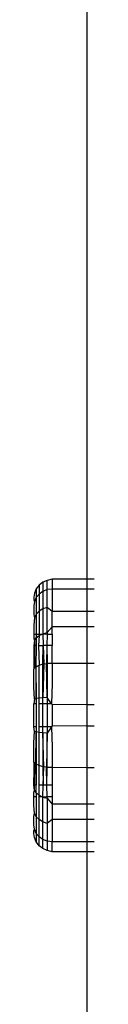
# Model space of a CAD drawing. Units: metres. Extents: x -7.8 to 4.7, y -4.9 to 13.6.
# Drawn here: x 1.6 to 1.6, y -2.4 to -2.3 of the extents above; entities that cross this region are included whole.
import ezdxf

# ---------------------------------------------------------------- set-up
doc = ezdxf.new("R2010")
doc.units = ezdxf.units.M

msp = doc.modelspace()

# ---------------------------------------------------------------- linework, layer by layer
for p, q in [((1.560745, -1.013781), (1.560745, -2.35721)), ((1.557857, -2.35742), (1.557608, -2.357609)), ((1.558147, -2.3573), (1.557857, -2.35742)), ((1.557857, -2.35742), (1.557857, -2.35802)), ((1.558458, -2.35721), (1.558147, -2.3573)), ((1.558147, -2.357909), (1.558147, -2.3573)), ((1.560745, -2.35721), (1.558458, -2.35721)), ((1.558458, -2.35721), (1.558458, -2.357871)), ((1.561241, -2.35721), (1.560745, -2.35721)), ((1.560745, -2.35721), (1.560745, -2.357871)), ((1.557296, -2.358143), (1.557256, -2.358409)), ((1.557417, -2.357856), (1.557296, -2.358143)), ((1.557608, -2.357609), (1.557417, -2.357856)), ((1.557417, -2.357856), (1.557417, -2.358426)), ((1.557608, -2.357609), (1.557608, -2.358196)), ((1.557857, -2.35802), (1.557608, -2.358196)), ((1.558147, -2.357909), (1.557857, -2.35802)), ((1.557857, -2.35802), (1.557857, -2.359178)), ((1.558458, -2.357871), (1.558147, -2.357909)), ((1.558147, -2.359082), (1.558147, -2.357909)), ((1.560745, -2.357871), (1.558458, -2.357871)), ((1.558458, -2.357871), (1.558458, -2.359347)), ((1.561241, -2.357871), (1.560745, -2.357871)), ((1.560745, -2.357871), (1.560745, -2.359347)), ((1.557256, -2.358409), (1.557256, -2.358601)), ((1.557256, -2.358601), (1.557296, -2.358694)), ((1.557296, -2.358694), (1.557256, -2.358981)), ((1.557417, -2.358426), (1.557296, -2.358694)), ((1.557608, -2.358196), (1.557417, -2.358426)), ((1.557417, -2.358426), (1.557417, -2.359526)), ((1.557608, -2.358196), (1.557608, -2.359329)), ((1.557256, -2.358981), (1.557256, -2.359539)), ((1.557608, -2.359329), (1.557417, -2.359526)), ((1.557857, -2.359178), (1.557608, -2.359329)), ((1.557608, -2.359329), (1.557608, -2.360839)), ((1.558147, -2.359082), (1.557857, -2.359178)), ((1.557857, -2.359178), (1.557857, -2.360814)), ((1.558147, -2.360741), (1.558147, -2.359082)), ((1.558458, -2.359347), (1.558147, -2.359082)), ((1.558458, -2.360349), (1.558458, -2.359347)), ((1.560745, -2.359347), (1.558458, -2.359347)), ((1.561241, -2.359347), (1.560745, -2.359347)), ((1.560745, -2.359347), (1.560745, -2.360349)), ((1.557256, -2.359539), (1.557296, -2.359756)), ((1.557296, -2.359756), (1.557256, -2.360261)), ((1.557417, -2.359526), (1.557296, -2.359756)), ((1.557417, -2.359526), (1.557417, -2.360839)), ((1.557256, -2.360261), (1.557256, -2.360839)), ((1.557857, -2.360814), (1.558147, -2.360741)), ((1.558147, -2.360741), (1.558144, -2.360839)), ((1.558147, -2.360741), (1.558458, -2.360349)), ((1.558458, -2.360839), (1.558458, -2.360349)), ((1.560745, -2.360349), (1.558458, -2.360349)), ((1.561241, -2.360349), (1.560745, -2.360349)), ((1.560745, -2.360349), (1.560745, -2.362755)), ((1.557256, -2.360839), (1.557256, -2.361129)), ((1.557256, -2.360839), (1.557417, -2.360839)), ((1.557256, -2.361129), (1.557296, -2.361257)), ((1.557296, -2.361257), (1.557256, -2.361601)), ((1.557296, -2.361257), (1.557417, -2.361081)), ((1.557296, -2.361257), (1.5573, -2.361601)), ((1.557417, -2.361081), (1.557408, -2.361601)), ((1.557417, -2.360839), (1.557417, -2.361081)), ((1.557417, -2.360839), (1.557608, -2.360839)), ((1.557417, -2.361081), (1.557608, -2.36093)), ((1.557608, -2.36093), (1.557567, -2.361601)), ((1.557608, -2.36093), (1.557802, -2.360839)), ((1.557608, -2.360839), (1.557608, -2.36093)), ((1.557608, -2.360839), (1.557802, -2.360839)), ((1.557802, -2.360839), (1.557857, -2.360814)), ((1.557857, -2.360814), (1.557878, -2.361601)), ((1.557857, -2.360814), (1.558144, -2.360839)), ((1.558144, -2.360839), (1.558121, -2.361601)), ((1.558144, -2.360839), (1.558458, -2.360839)), ((1.558458, -2.360839), (1.558458, -2.361601)), ((1.5573, -2.361601), (1.557256, -2.361601)), ((1.557256, -2.361601), (1.557256, -2.362121)), ((1.5573, -2.361601), (1.557314, -2.363072)), ((1.557408, -2.361601), (1.5573, -2.361601)), ((1.557408, -2.361601), (1.557387, -2.363006)), ((1.557567, -2.361601), (1.557608, -2.36289)), ((1.557567, -2.361601), (1.557878, -2.361601)), ((1.557857, -2.362802), (1.557878, -2.361601)), ((1.557878, -2.361601), (1.557912, -2.362805)), ((1.558121, -2.361601), (1.557878, -2.361601)), ((1.558121, -2.361601), (1.558086, -2.362778)), ((1.558121, -2.361601), (1.558147, -2.362756)), ((1.558458, -2.361601), (1.558121, -2.361601)), ((1.558458, -2.362755), (1.558458, -2.361601)), ((1.557256, -2.362121), (1.55727, -2.363142)), ((1.557256, -2.362121), (1.557314, -2.363072)), ((1.557256, -2.363214), (1.55727, -2.363142)), ((1.557256, -2.364367), (1.557256, -2.363214)), ((1.55727, -2.363142), (1.557314, -2.363072)), ((1.557314, -2.363072), (1.557387, -2.363006)), ((1.557387, -2.363006), (1.557417, -2.362987)), ((1.557387, -2.363006), (1.557417, -2.365092)), ((1.557417, -2.362987), (1.557485, -2.362944)), ((1.557417, -2.365092), (1.557417, -2.362987)), ((1.557485, -2.362944), (1.557608, -2.36289)), ((1.557608, -2.36289), (1.557751, -2.362843)), ((1.557608, -2.365059), (1.557608, -2.36289)), ((1.557751, -2.362843), (1.557857, -2.362802)), ((1.557857, -2.365034), (1.557857, -2.362802)), ((1.557857, -2.362802), (1.557912, -2.362805)), ((1.557912, -2.362805), (1.557857, -2.365034)), ((1.557912, -2.362805), (1.558086, -2.362778)), ((1.558086, -2.362778), (1.558147, -2.362756)), ((1.558147, -2.365018), (1.558086, -2.362778)), ((1.558147, -2.362756), (1.558147, -2.365018)), ((1.558147, -2.362756), (1.55827, -2.362761)), ((1.55827, -2.362761), (1.558458, -2.362755)), ((1.558458, -2.362755), (1.558458, -2.364085)), ((1.558458, -2.362755), (1.560745, -2.362755)), ((1.560745, -2.362755), (1.561241, -2.362755)), ((1.560745, -2.362755), (1.560745, -2.365496)), ((1.557296, -2.36513), (1.557256, -2.364367)), ((1.558458, -2.364085), (1.558426, -2.365436)), ((1.557296, -2.36513), (1.557256, -2.365436)), ((1.557417, -2.365092), (1.557296, -2.36513)), ((1.557608, -2.365059), (1.557417, -2.365092)), ((1.557417, -2.365092), (1.557417, -2.365436)), ((1.557857, -2.365034), (1.557608, -2.365059)), ((1.557608, -2.365436), (1.557608, -2.365059)), ((1.558147, -2.365018), (1.557857, -2.365034)), ((1.557857, -2.365436), (1.557857, -2.365034)), ((1.558426, -2.365436), (1.558147, -2.365018)), ((1.558147, -2.365018), (1.558147, -2.365436)), ((1.557256, -2.36696), (1.557256, -2.365436)), ((1.557417, -2.365436), (1.557256, -2.365436)), ((1.557417, -2.365436), (1.557417, -2.36696)), ((1.557857, -2.365436), (1.557608, -2.365436)), ((1.557608, -2.36696), (1.557608, -2.365436)), ((1.557857, -2.36696), (1.557857, -2.365436)), ((1.558147, -2.365436), (1.557857, -2.365436)), ((1.558147, -2.365436), (1.558147, -2.36696)), ((1.558426, -2.365436), (1.558147, -2.365436)), ((1.558426, -2.365436), (1.558458, -2.365483)), ((1.558458, -2.365436), (1.558426, -2.365436)), ((1.558458, -2.365483), (1.558458, -2.366897)), ((1.560745, -2.365496), (1.558458, -2.365483)), ((1.561241, -2.365499), (1.560745, -2.365496)), ((1.560745, -2.365496), (1.560745, -2.366911)), ((1.557296, -2.367251), (1.557256, -2.36696)), ((1.557417, -2.36696), (1.557256, -2.36696)), ((1.557417, -2.36696), (1.557417, -2.367289)), ((1.557608, -2.367321), (1.557608, -2.36696)), ((1.557857, -2.36696), (1.557608, -2.36696)), ((1.557857, -2.367346), (1.557857, -2.36696)), ((1.558147, -2.36696), (1.557857, -2.36696)), ((1.558147, -2.36696), (1.558147, -2.367362)), ((1.558416, -2.36696), (1.558147, -2.367362)), ((1.558416, -2.36696), (1.558147, -2.36696)), ((1.558458, -2.366897), (1.558416, -2.36696)), ((1.558416, -2.36696), (1.558458, -2.368295)), ((1.558458, -2.36696), (1.558416, -2.36696)), ((1.560745, -2.366911), (1.558458, -2.366897)), ((1.561241, -2.366914), (1.560745, -2.366911)), ((1.560745, -2.366911), (1.560745, -2.369653)), ((1.557256, -2.368015), (1.557296, -2.367251)), ((1.557417, -2.367289), (1.557296, -2.367251)), ((1.557387, -2.36939), (1.557417, -2.367289)), ((1.557417, -2.367289), (1.557417, -2.369409)), ((1.557608, -2.367321), (1.557417, -2.367289)), ((1.557857, -2.367346), (1.557608, -2.367321)), ((1.557608, -2.369506), (1.557608, -2.367321)), ((1.558147, -2.367362), (1.557857, -2.367346)), ((1.557912, -2.369591), (1.557857, -2.367346)), ((1.557857, -2.367346), (1.557857, -2.369594)), ((1.558147, -2.367362), (1.558086, -2.369618)), ((1.558147, -2.36964), (1.558147, -2.367362)), ((1.557256, -2.369182), (1.557256, -2.368015)), ((1.558458, -2.368295), (1.558458, -2.369641)), ((1.55727, -2.369254), (1.557256, -2.369182)), ((1.55727, -2.369254), (1.557256, -2.370287)), ((1.557314, -2.369324), (1.55727, -2.369254)), ((1.5573, -2.370795), (1.557314, -2.369324)), ((1.557387, -2.36939), (1.557314, -2.369324)), ((1.557417, -2.369409), (1.557387, -2.36939)), ((1.557417, -2.370795), (1.557387, -2.36939)), ((1.557608, -2.369506), (1.557417, -2.369409)), ((1.557417, -2.369409), (1.557417, -2.370795)), ((1.557751, -2.369553), (1.557608, -2.369506)), ((1.557608, -2.370795), (1.557608, -2.369506)), ((1.557857, -2.369594), (1.557751, -2.369553)), ((1.557912, -2.369591), (1.557857, -2.369594)), ((1.557857, -2.369594), (1.557878, -2.370795)), ((1.557878, -2.370795), (1.557912, -2.369591)), ((1.558086, -2.369618), (1.557912, -2.369591)), ((1.558147, -2.36964), (1.558086, -2.369618)), ((1.558121, -2.370795), (1.558086, -2.369618)), ((1.558121, -2.370795), (1.558147, -2.36964)), ((1.55827, -2.369635), (1.558147, -2.36964)), ((1.558458, -2.369641), (1.55827, -2.369635)), ((1.560745, -2.369653), (1.558458, -2.369641)), ((1.558458, -2.369641), (1.558458, -2.370795)), ((1.561241, -2.369656), (1.560745, -2.369653)), ((1.560745, -2.369653), (1.560745, -2.37206)), ((1.557256, -2.370795), (1.557256, -2.370287)), ((1.5573, -2.370795), (1.557256, -2.370795)), ((1.557296, -2.371139), (1.557256, -2.370795)), ((1.557296, -2.371139), (1.5573, -2.370795)), ((1.557417, -2.370795), (1.5573, -2.370795)), ((1.557417, -2.371315), (1.557417, -2.370795)), ((1.557608, -2.371466), (1.557608, -2.370795)), ((1.557878, -2.370795), (1.557608, -2.370795)), ((1.557857, -2.371582), (1.557878, -2.370795)), ((1.558121, -2.370795), (1.557878, -2.370795)), ((1.558144, -2.371557), (1.558121, -2.370795)), ((1.558458, -2.370795), (1.558121, -2.370795)), ((1.558458, -2.370795), (1.558458, -2.371557)), ((1.557256, -2.371278), (1.557296, -2.371139)), ((1.557256, -2.371557), (1.557256, -2.371278)), ((1.557256, -2.372145), (1.557256, -2.371557)), ((1.557417, -2.371557), (1.557256, -2.371557)), ((1.557296, -2.371139), (1.557417, -2.371315)), ((1.557608, -2.371466), (1.557417, -2.371315)), ((1.557417, -2.371315), (1.557417, -2.371557)), ((1.557417, -2.371557), (1.557417, -2.372879)), ((1.557608, -2.371466), (1.557802, -2.371557)), ((1.557608, -2.371557), (1.557608, -2.371466)), ((1.557608, -2.373067), (1.557608, -2.371557)), ((1.557802, -2.371557), (1.557608, -2.371557)), ((1.557802, -2.371557), (1.557857, -2.371582)), ((1.558144, -2.371557), (1.557857, -2.371582)), ((1.557857, -2.371582), (1.558147, -2.371655)), ((1.557857, -2.373219), (1.557857, -2.371582)), ((1.558147, -2.371655), (1.558144, -2.371557)), ((1.558458, -2.371557), (1.558144, -2.371557)), ((1.558147, -2.371655), (1.558147, -2.373314)), ((1.558147, -2.371655), (1.558458, -2.37206)), ((1.558458, -2.371557), (1.558458, -2.37206)), ((1.557296, -2.37264), (1.557256, -2.372145)), ((1.558458, -2.37206), (1.558458, -2.373059)), ((1.560745, -2.37206), (1.558458, -2.37206)), ((1.561241, -2.37206), (1.560745, -2.37206)), ((1.560745, -2.37206), (1.560745, -2.373059)), ((1.557256, -2.372864), (1.557296, -2.37264)), ((1.557256, -2.37342), (1.557256, -2.372864)), ((1.557417, -2.372879), (1.557296, -2.37264)), ((1.557417, -2.372879), (1.557417, -2.373976)), ((1.557608, -2.373067), (1.557417, -2.372879)), ((1.557857, -2.373219), (1.557608, -2.373067)), ((1.557608, -2.3742), (1.557608, -2.373067)), ((1.558458, -2.373059), (1.558147, -2.373314)), ((1.560745, -2.373059), (1.558458, -2.373059)), ((1.558458, -2.373059), (1.558458, -2.374531)), ((1.561241, -2.373059), (1.560745, -2.373059)), ((1.560745, -2.373059), (1.560745, -2.374531)), ((1.557296, -2.373702), (1.557256, -2.37342)), ((1.557256, -2.373798), (1.557296, -2.373702)), ((1.557417, -2.373976), (1.557296, -2.373702)), ((1.558147, -2.373314), (1.557857, -2.373219)), ((1.557857, -2.374376), (1.557857, -2.373219)), ((1.558147, -2.373314), (1.558147, -2.374487)), ((1.557256, -2.373989), (1.557256, -2.373798)), ((1.557296, -2.374253), (1.557256, -2.373989)), ((1.557417, -2.374542), (1.557296, -2.374253)), ((1.557417, -2.373976), (1.557417, -2.374542)), ((1.557608, -2.3742), (1.557417, -2.373976)), ((1.557857, -2.374376), (1.557608, -2.3742)), ((1.557608, -2.374787), (1.557608, -2.3742)), ((1.558147, -2.374487), (1.557857, -2.374376)), ((1.557857, -2.374977), (1.557857, -2.374376)), ((1.557608, -2.374787), (1.557417, -2.374542)), ((1.557857, -2.374977), (1.557608, -2.374787)), ((1.558147, -2.375096), (1.557857, -2.374977)), ((1.558458, -2.374531), (1.558147, -2.374487)), ((1.558147, -2.374487), (1.558147, -2.375096)), ((1.560745, -2.374531), (1.558458, -2.374531)), ((1.558458, -2.375186), (1.558458, -2.374531)), ((1.561241, -2.374531), (1.560745, -2.374531)), ((1.560745, -2.374531), (1.560745, -2.375186)), ((1.558458, -2.375186), (1.558147, -2.375096)), ((1.560745, -2.375186), (1.558458, -2.375186)), ((1.561241, -2.375186), (1.560745, -2.375186)), ((1.560745, -2.375186), (1.560745, -2.387588))]:
    msp.add_line(p, q)

doc.saveas('drawing.dxf')
